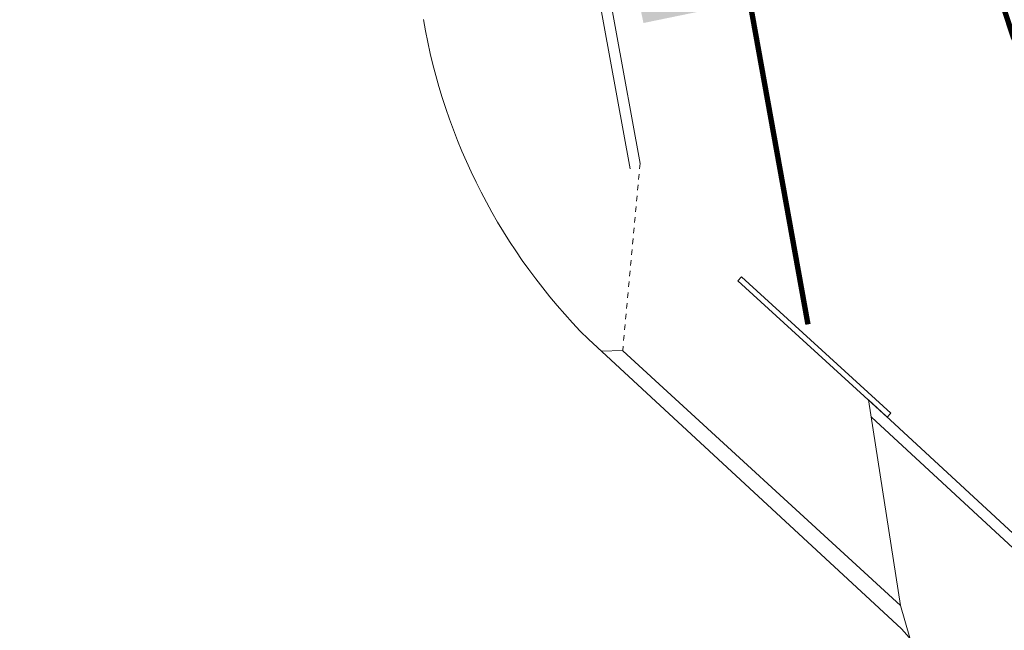
# Model space of a CAD drawing. Units: metres. Extents: x 728 to 1101, y 633 to 885.
# Drawn here: x 757 to 775, y 720 to 731 of the extents above; entities that cross this region are included whole.
import ezdxf

# ---------------------------------------------------------------- set-up
doc = ezdxf.new("R2010")
doc.units = ezdxf.units.M
doc.linetypes.add('HIDDEN', pattern=[0.375, 0.25, -0.125])
for name, color, linetype, lineweight in [('ECN_ARQ_ALVENARIA_BAIXA', 3, 'Continuous', 18), ('ECN_ARQ_PORTAS', 1, 'Continuous', 13), ('ECN_ÁREAS_ESTACIONAMENTO', 2, 'Continuous', 0), ('RUAS E CALÇADAS', 7, 'Continuous', 5)]:
    doc.layers.add(name, color=color, linetype=linetype, lineweight=lineweight)

msp = doc.modelspace()

# ---------------------------------------------------------------- hatches: boundary and pattern name
at = {"layer": 'ECN_ÁREAS_ESTACIONAMENTO', "ltscale": 2}
h = msp.add_hatch(dxfattribs=at)
h.set_pattern_fill('ANSI32', color=256, scale=0.15, angle=273.8531, style=0)
h.set_pattern_definition([(318.85311, (702.5746, 2145.6135), (0.9401056, 1.0758848), []), (318.85311, (702.6199, 2144.9415), (0.9401056, 1.0758848), [])])
edge = h.paths.add_edge_path()
edge.add_line((775.501, 750.525), (771.934, 750.596))
edge.add_line((771.934, 750.596), (775.287, 732.07))
edge.add_arc((783.119, 733.857), 8.034, 192.8563, 273.0361)
edge.add_line((783.545, 725.835), (783.563, 729.977))
edge.add_line((783.563, 729.977), (781.545, 729.982))
edge.add_line((781.545, 729.982), (781.549, 731.859))
edge.add_line((781.549, 731.859), (777.137, 731.857))
edge.add_arc((781.066, 736.197), 5.854, 199.69, 227.847, ccw=False)
edge.add_line((775.554, 734.224), (775.501, 750.525))
at = {"layer": 'ECN_ÁREAS_ESTACIONAMENTO'}
msp.add_hatch(color=256, dxfattribs=at).paths.add_polyline_path([(768.763, 731.244), (770.485, 731.599), (770.435, 731.844), (768.712, 731.489)])

# ---------------------------------------------------------------- linework, layer by layer
at = {"layer": 'ECN_ARQ_ALVENARIA_BAIXA', "linetype": 'Continuous'}
for p, q in [((772.934, 724.256), (777.154, 720.348)), ((772.986, 723.936), (776.97, 720.246))]:
    msp.add_line(p, q, dxfattribs=at)
at = {"layer": 'ECN_ARQ_ALVENARIA_BAIXA', "ltscale": 0.03}
for points in [[(767.151, 736.026), (768.515, 728.537)], [(767.348, 736.062), (768.7, 728.639)]]:
    msp.add_lwpolyline(points, dxfattribs=at)
at = {"layer": 'ECN_ARQ_PORTAS', "ltscale": 0.03}
msp.add_lwpolyline([(770.513, 726.465), (770.581, 726.539), (773.345, 724.006), (773.278, 723.933)], close=True, dxfattribs=at)
at = {"layer": 'ECN_ÁREAS_ESTACIONAMENTO', "ltscale": 0.03, "const_width": 0.1}
msp.add_lwpolyline([(771.811, 725.655), (756.024, 813.419)], dxfattribs=at)
msp.add_lwpolyline([(770.363, 759.299), (775.216, 732.417, 0.361723), (783.058, 725.838), (783.547, 725.837)], format="xyb", dxfattribs=at)
at = {"layer": 'ECN_ÁREAS_ESTACIONAMENTO', "ltscale": 0.03}
msp.add_lwpolyline([(775.501, 750.525), (771.934, 750.596), (775.336, 731.865), (775.336, 731.865, 0.357299), (783.545, 725.835), (783.563, 729.977), (781.545, 729.982), (781.548, 731.859), (777.137, 731.857, -0.12348), (775.554, 734.224), (775.501, 750.525)], format="xyb", dxfattribs=at)
at = {"layer": 'RUAS E CALÇADAS', "linetype": 'HIDDEN', "ltscale": 0.03}
msp.add_line((768.7, 728.639), (768.379, 725.169), dxfattribs=at)
at = {"layer": 'RUAS E CALÇADAS'}
for p, q in [((767.742, 725.378), (773.545, 720.011)), ((768.379, 725.169), (767.982, 725.156)), ((768.382, 725.167), (773.528, 720.441)), ((772.934, 724.256), (773.528, 720.441)), ((773.528, 720.441), (773.698, 719.839))]:
    msp.add_line(p, q, dxfattribs=at)
for centre, radius, start, end in [((775.552, 733.156), 11.022, 189.6594, 224.8775), ((765.649, 713.055), 10.523, 14.85, 41.3752)]:
    msp.add_arc(centre, radius, start, end, dxfattribs=at)

doc.saveas('drawing.dxf')
